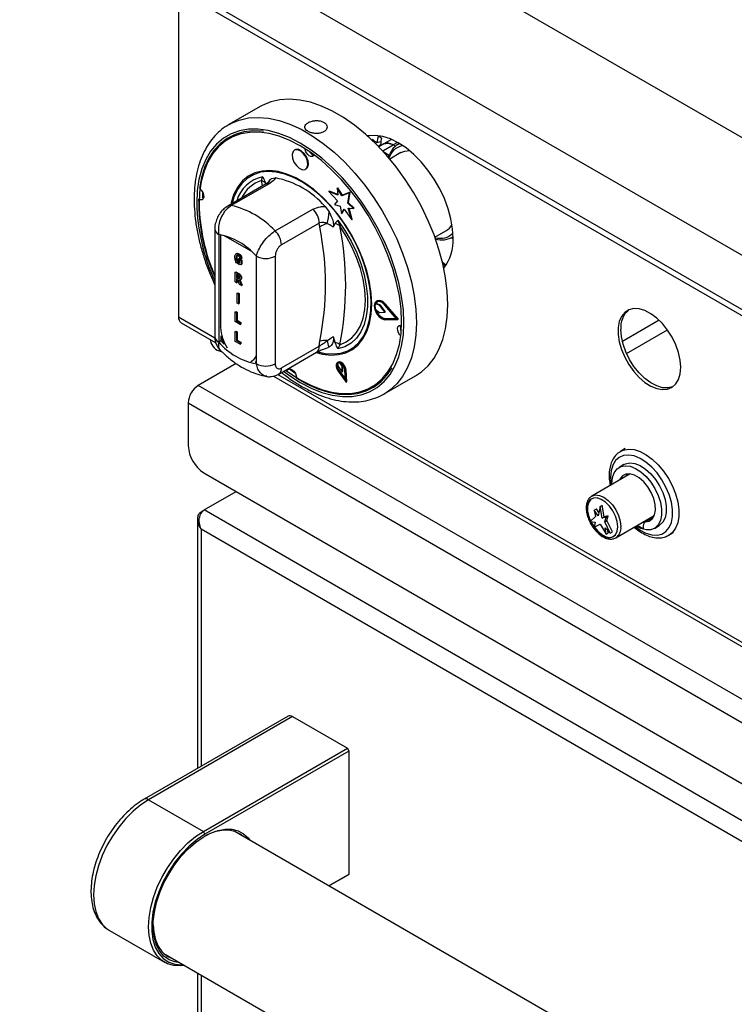
# Model space of a CAD drawing. Units: millimetres. Extents: x 5 to 415, y 5 to 292.
# Drawn here: x 299 to 315, y 212 to 234 of the extents above; entities that cross this region are included whole.
import ezdxf

# ---------------------------------------------------------------- set-up
doc = ezdxf.new("R2010")
doc.units = ezdxf.units.MM

msp = doc.modelspace()

# ---------------------------------------------------------------- linework, layer by layer
at = {"color": 7, "linetype": 'Continuous', "lineweight": 25}
for p, q in [((342.689, 215.362), (300.263, 239.855)), ((341.544, 213.378), (299.117, 237.871)), ((341.544, 212.154), (299.117, 236.646)), ((299.2, 236.463), (341.627, 211.971)), ((302.695, 234.445), (302.695, 227.092)), ((304.538, 231.83), (303.831, 231.421)), ((306.975, 231.17), (306.977, 231.145)), ((307.125, 231.04), (307.102, 231.027)), ((307.254, 231.034), (307.164, 231.013)), ((307.318, 230.985), (307.207, 230.921)), ((307.495, 231.087), (307.318, 230.985)), ((307.672, 230.995), (307.641, 230.977)), ((305.321, 230.856), (305.307, 230.848)), ((307.248, 230.965), (307.195, 230.934)), ((307.702, 230.79), (307.453, 230.646)), ((307.58, 230.934), (307.528, 230.964)), ((305.557, 230.415), (305.571, 230.423)), ((304.309, 230.283), (304.302, 230.279)), ((304.563, 230.161), (304.59, 230.248)), ((304.792, 230.205), (304.882, 230.22)), ((304.655, 230.078), (303.804, 229.587)), ((304.734, 230.09), (303.883, 229.599)), ((306.082, 229.915), (306.097, 229.923)), ((306.082, 229.915), (306.276, 229.703)), ((306.284, 229.831), (306.082, 229.915)), ((306.282, 229.845), (306.097, 229.923)), ((306.27, 229.987), (306.284, 229.995)), ((306.27, 229.987), (306.284, 229.831)), ((306.373, 229.821), (306.27, 229.987)), ((306.387, 229.83), (306.284, 229.995)), ((306.546, 229.889), (306.373, 229.821)), ((306.56, 229.897), (306.387, 229.83)), ((306.506, 229.655), (306.546, 229.889)), ((306.521, 229.663), (306.56, 229.897)), ((306.546, 229.889), (306.56, 229.897)), ((306.276, 229.703), (306.208, 229.621)), ((306.373, 229.821), (306.387, 229.83)), ((306.506, 229.655), (306.521, 229.663)), ((306.637, 229.53), (306.506, 229.655)), ((306.652, 229.538), (306.521, 229.663)), ((304.873, 229.027), (305.724, 229.518)), ((305.996, 229.577), (306.086, 229.458)), ((306.208, 229.621), (306.333, 229.587)), ((306.333, 229.587), (306.367, 229.423)), ((306.367, 229.423), (306.424, 229.519)), ((306.367, 229.423), (306.381, 229.431)), ((306.381, 229.431), (306.429, 229.512)), ((306.424, 229.519), (306.596, 229.276)), ((306.519, 229.538), (306.637, 229.53)), ((306.596, 229.276), (306.519, 229.538)), ((306.61, 229.284), (306.536, 229.537)), ((306.637, 229.53), (306.652, 229.538)), ((306.287, 229.268), (306.331, 229.14)), ((306.596, 229.276), (306.61, 229.284)), ((303.513, 229.071), (303.513, 226.648)), ((305.866, 229.206), (305.015, 228.715)), ((305.88, 229.112), (305.866, 229.206)), ((306.219, 229.193), (306.179, 229.115)), ((308.471, 228.884), (308.72, 229.028)), ((303.6, 228.948), (303.6, 226.526)), ((308.882, 228.848), (308.829, 228.869)), ((308.851, 228.881), (308.882, 228.899)), ((304.005, 228.521), (303.989, 228.512)), ((303.994, 228.423), (304.008, 228.431)), ((304.008, 228.354), (304.022, 228.362)), ((304.041, 228.506), (304.056, 228.514)), ((304.041, 228.317), (304.055, 228.325)), ((304.043, 228.399), (304.057, 228.407)), ((304.043, 228.362), (304.043, 228.399)), ((304.043, 228.399), (304.11, 228.36)), ((304.08, 228.34), (304.043, 228.362)), ((304.057, 228.407), (304.124, 228.369)), ((304.108, 228.399), (304.078, 228.411)), ((304.08, 228.313), (304.08, 228.34)), ((304.108, 228.399), (304.122, 228.407)), ((304.11, 228.36), (304.124, 228.369)), ((304.11, 228.36), (304.11, 228.274)), ((304.124, 228.369), (304.124, 228.282)), ((304.449, 226.036), (304.449, 228.458)), ((304.873, 228.458), (304.873, 226.036)), ((303.971, 228.098), (303.986, 228.107)), ((303.971, 227.878), (303.971, 228.098)), ((303.971, 228.098), (304.038, 228.06)), ((303.986, 228.107), (304.053, 228.068)), ((304.11, 228.274), (304.124, 228.282)), ((308.655, 228.281), (308.703, 228.247)), ((304.001, 227.861), (303.971, 227.878)), ((304.028, 228.028), (304.001, 228.044)), ((304.001, 228.044), (304.001, 227.99)), ((304.001, 227.99), (304.015, 227.998)), ((304.001, 227.99), (304.027, 227.975)), ((304.008, 227.949), (304.001, 227.952)), ((304.001, 227.952), (304.001, 227.861)), ((304.015, 228.036), (304.015, 227.998)), ((304.015, 227.998), (304.041, 227.983)), ((304.015, 227.943), (304.015, 227.869)), ((304.027, 227.975), (304.041, 227.983)), ((304.038, 228.06), (304.053, 228.068)), ((304.041, 227.983), (304.069, 227.968)), ((304.071, 227.82), (304.049, 227.881)), ((304.084, 227.924), (304.1, 227.933)), ((304.1, 227.962), (304.114, 227.97)), ((304.001, 227.861), (304.015, 227.869)), ((304.113, 227.796), (304.071, 227.82)), ((304.093, 227.851), (304.107, 227.859)), ((304.093, 227.851), (304.113, 227.796)), ((304.107, 227.859), (304.127, 227.804)), ((304.113, 227.796), (304.127, 227.804)), ((304.019, 227.626), (304.033, 227.634)), ((304.019, 227.405), (304.019, 227.626)), ((304.019, 227.626), (304.049, 227.609)), ((304.033, 227.634), (304.063, 227.617)), ((304.049, 227.609), (304.063, 227.617)), ((304.049, 227.609), (304.049, 227.388)), ((304.063, 227.617), (304.063, 227.396)), ((307.167, 227.455), (307.153, 227.447)), ((303.971, 227.208), (303.986, 227.216)), ((303.986, 227.216), (304.015, 227.199)), ((304.049, 227.388), (304.019, 227.405)), ((304.049, 227.388), (304.063, 227.396)), ((307.127, 227.386), (307.142, 227.394)), ((307.219, 227.353), (307.127, 227.386)), ((307.128, 227.263), (307.219, 227.192)), ((307.233, 227.362), (307.142, 227.394)), ((307.219, 227.353), (307.233, 227.362)), ((307.229, 227.346), (307.243, 227.354)), ((307.344, 227.2), (307.229, 227.346)), ((307.359, 227.209), (307.243, 227.354)), ((307.608, 227.048), (307.339, 227.36)), ((307.345, 227.371), (307.359, 227.38)), ((307.639, 227.03), (307.345, 227.371)), ((307.654, 227.038), (307.359, 227.38)), ((303.971, 226.987), (303.971, 227.208)), ((303.971, 227.208), (304.001, 227.191)), ((304.001, 227.191), (304.015, 227.199)), ((304.001, 227.191), (304.001, 227.007)), ((304.001, 227.007), (304.015, 227.016)), ((304.001, 227.007), (304.083, 226.96)), ((304.015, 227.199), (304.015, 227.016)), ((304.015, 227.016), (304.097, 226.968)), ((307.229, 227.189), (307.344, 227.2)), ((307.339, 227.047), (307.353, 227.055)), ((307.339, 227.047), (307.608, 227.048)), ((307.344, 227.2), (307.359, 227.209)), ((307.345, 227.028), (307.639, 227.03)), ((307.353, 227.055), (307.601, 227.056)), ((307.639, 227.03), (307.654, 227.038)), ((302.755, 226.959), (303.535, 226.509)), ((304.083, 226.923), (303.971, 226.987)), ((303.971, 226.763), (303.986, 226.771)), ((303.986, 226.771), (304.015, 226.754)), ((304.083, 226.96), (304.097, 226.968)), ((304.083, 226.96), (304.083, 226.923)), ((304.083, 226.923), (304.097, 226.931)), ((304.097, 226.968), (304.097, 226.931)), ((303.415, 226.578), (303.415, 226.554)), ((303.65, 226.555), (303.6, 226.526)), ((303.65, 226.663), (303.65, 226.555)), ((303.65, 226.555), (303.724, 226.48)), ((303.971, 226.542), (303.971, 226.763)), ((303.971, 226.763), (304.001, 226.745)), ((304.001, 226.745), (304.015, 226.754)), ((304.001, 226.745), (304.001, 226.562)), ((304.001, 226.562), (304.015, 226.57)), ((304.001, 226.562), (304.083, 226.515)), ((304.015, 226.754), (304.015, 226.57)), ((304.015, 226.57), (304.097, 226.523)), ((306.179, 226.648), (306.219, 226.523)), ((304.083, 226.478), (303.971, 226.542)), ((304.083, 226.515), (304.097, 226.523)), ((304.083, 226.515), (304.083, 226.478)), ((304.083, 226.478), (304.097, 226.486)), ((304.097, 226.523), (304.097, 226.486)), ((305.015, 225.943), (305.866, 226.434)), ((305.866, 226.434), (305.88, 226.545)), ((306.086, 226.412), (306.065, 226.409)), ((306.331, 226.466), (306.287, 226.37)), ((306.576, 226.338), (306.583, 226.342)), ((304.953, 225.806), (305.803, 226.297)), ((303.997, 226.043), (303.141, 225.549)), ((304.424, 226.076), (304.449, 226.099)), ((304.424, 226.076), (304.449, 226.072)), ((305.193, 225.924), (305.318, 225.836)), ((305.207, 225.914), (305.21, 225.923)), ((306.29, 226.073), (306.276, 226.065)), ((306.278, 226.042), (306.288, 225.977)), ((306.288, 225.977), (306.383, 225.853)), ((306.3, 225.877), (306.314, 225.885)), ((306.314, 225.885), (306.455, 225.693)), ((306.379, 225.985), (306.339, 226.047)), ((306.394, 225.993), (306.372, 226.027)), ((306.379, 225.985), (306.394, 225.993)), ((306.383, 225.853), (306.379, 225.985)), ((306.397, 225.861), (306.394, 225.993)), ((306.457, 225.664), (306.443, 225.89)), ((306.457, 225.883), (306.471, 225.891)), ((306.473, 225.622), (306.457, 225.883)), ((306.487, 225.63), (306.471, 225.891)), ((304.832, 225.761), (319.214, 217.458)), ((306.292, 225.868), (306.473, 225.622)), ((306.3, 225.877), (306.457, 225.664)), ((306.383, 225.853), (306.397, 225.861)), ((307.33, 225.359), (308.037, 225.767)), ((324.001, 213.507), (303.141, 225.549)), ((306.473, 225.622), (306.487, 225.63)), ((307.372, 225.384), (307.33, 225.359)), ((302.915, 225.157), (323.774, 213.115)), ((302.915, 225.157), (302.915, 224.193)), ((312.757, 224.126), (312.651, 224.065)), ((312.636, 224.055), (312.651, 224.065)), ((312.729, 223.766), (312.623, 223.705)), ((303.268, 223.581), (323.421, 211.947)), ((312.867, 223.557), (312.005, 223.06)), ((303.273, 222.745), (303.995, 223.162)), ((311.999, 223.056), (312.005, 223.06)), ((312.192, 222.827), (312.148, 222.612)), ((312.192, 222.827), (312.241, 222.855)), ((312.236, 222.561), (312.192, 222.827)), ((312.286, 222.59), (312.241, 222.855)), ((303.205, 222.705), (303.273, 222.745)), ((345.562, 198.332), (303.273, 222.745)), ((312.086, 222.602), (311.966, 222.484)), ((312.057, 222.741), (312.107, 222.77)), ((312.057, 222.741), (312.086, 222.602)), ((312.148, 222.612), (312.057, 222.741)), ((312.163, 222.689), (312.107, 222.77)), ((312.236, 222.561), (312.286, 222.59)), ((312.326, 222.586), (312.236, 222.561)), ((312.376, 222.614), (312.286, 222.59)), ((312.298, 222.48), (312.326, 222.586)), ((312.326, 222.586), (312.376, 222.614)), ((312.347, 222.508), (312.376, 222.614)), ((312.548, 222.12), (313.409, 222.618)), ((313.354, 222.559), (313.213, 222.478)), ((313.354, 222.559), (313.378, 222.561)), ((303.12, 222.54), (303.12, 216.925)), ((311.966, 222.484), (312.079, 222.471)), ((312.079, 222.471), (312.057, 222.357)), ((312.057, 222.357), (312.192, 222.427)), ((312.192, 222.427), (312.326, 222.202)), ((312.298, 222.48), (312.347, 222.508)), ((312.418, 222.223), (312.298, 222.48)), ((312.305, 222.34), (312.418, 222.223)), ((312.326, 222.202), (312.305, 222.34)), ((312.468, 222.251), (312.347, 222.508)), ((313.031, 222.399), (313.161, 222.325)), ((313.173, 222.481), (313.191, 222.47)), ((313.337, 222.555), (313.196, 222.473)), ((313.415, 222.332), (313.521, 222.393)), ((345.221, 198.056), (303.205, 222.311)), ((312.326, 222.202), (312.376, 222.231)), ((312.376, 222.231), (312.369, 222.274)), ((312.418, 222.223), (312.468, 222.251)), ((313.741, 222.177), (313.847, 222.238)), ((305.162, 218.104), (301.919, 216.231)), ((305.262, 218.094), (302.019, 216.221)), ((305.262, 218.094), (306.5, 217.38)), ((303.256, 215.507), (306.5, 217.38)), ((306.535, 217.318), (303.291, 215.446)), ((306.5, 217.38), (306.535, 217.318)), ((306.535, 217.318), (306.535, 214.542)), ((302.019, 216.221), (303.256, 215.507)), ((303.291, 215.446), (303.256, 215.507)), ((339.032, 195.258), (303.95, 215.511)), ((306.081, 214.28), (306.535, 214.542)), ((306.5, 214.522), (306.081, 214.28)), ((306.535, 214.542), (306.5, 214.522)), ((301.135, 213.282), (301.144, 213.277)), ((301.144, 213.277), (302.381, 212.563)), ((302.363, 212.761), (337.52, 192.465)), ((303.12, 212.324), (303.12, 190.573))]:
    msp.add_line(p, q, dxfattribs=at)
at = {"color": 8, "linetype": 'Continuous', "lineweight": 25}
for p, q in [((307.627, 231.021), (307.528, 230.964)), ((307.294, 230.829), (307.528, 230.964)), ((307.307, 230.815), (307.444, 230.735)), ((304.588, 230.04), (304.563, 230.161)), ((303.643, 228.942), (303.643, 226.855)), ((304.332, 228.572), (303.718, 228.927)), ((302.695, 227.092), (303.515, 226.619)), ((313.52, 227.017), (312.693, 226.54)), ((312.787, 226.268), (313.709, 226.8)), ((304.935, 225.799), (319.214, 217.556)), ((303.205, 222.311), (303.205, 216.974)), ((303.205, 212.275), (303.205, 190.98))]:
    msp.add_line(p, q, dxfattribs=at)
at = {"color": 7, "linetype": 'Continuous', "lineweight": 25, "flags": 128}
for points in [[(308.037, 225.767), (308.165, 225.853), (308.319, 225.993), (308.451, 226.162), (308.562, 226.358), (308.649, 226.58), (308.712, 226.824), (308.75, 227.088), (308.762, 227.37), (308.75, 227.666), (308.712, 227.974), (308.649, 228.291), (308.562, 228.613), (308.451, 228.936), (308.319, 229.258), (308.165, 229.576), (307.993, 229.885), (307.802, 230.184), (307.597, 230.468), (307.377, 230.735), (307.147, 230.982), (306.908, 231.207), (306.662, 231.407), (306.413, 231.58), (306.162, 231.725), (305.913, 231.84), (305.667, 231.923), (305.428, 231.975), (305.198, 231.993), (304.978, 231.98), (304.773, 231.933), (304.582, 231.854), (304.538, 231.83)], [(305.107, 225.895), (305.201, 225.827), (305.439, 225.675), (305.677, 225.552), (305.913, 225.459), (306.144, 225.397), (306.366, 225.367), (306.579, 225.37), (306.779, 225.404), (306.965, 225.471), (307.134, 225.568), (307.284, 225.696), (307.414, 225.852), (307.522, 226.035), (307.608, 226.243), (307.67, 226.473), (307.707, 226.724), (307.719, 226.992), (307.707, 227.275), (307.67, 227.568), (307.608, 227.87), (307.522, 228.177), (307.414, 228.485), (307.284, 228.791), (307.134, 229.092), (306.965, 229.385), (306.779, 229.665), (306.579, 229.931), (306.366, 230.179), (306.144, 230.406), (305.913, 230.611), (305.677, 230.79), (305.439, 230.942), (305.201, 231.065), (304.965, 231.158), (304.734, 231.22), (304.511, 231.25), (304.299, 231.247), (304.099, 231.213), (303.913, 231.146), (303.744, 231.049), (303.594, 230.921), (303.464, 230.765), (303.356, 230.582), (303.27, 230.374), (303.208, 230.144), (303.171, 229.893), (303.159, 229.625)], [(304.61, 231.267), (304.591, 231.27), (304.371, 231.279), (304.163, 231.255), (303.969, 231.198), (303.792, 231.11), (303.633, 230.99), (303.494, 230.84), (303.377, 230.662), (303.283, 230.458), (303.213, 230.23), (303.168, 229.981)], [(308.883, 228.868), (308.87, 229.078), (308.832, 229.299), (308.771, 229.526), (308.686, 229.754), (308.58, 229.978), (308.455, 230.194), (308.314, 230.398), (308.159, 230.585), (307.994, 230.752), (307.821, 230.895), (307.645, 231.011), (307.469, 231.098), (307.297, 231.154), (307.131, 231.179), (306.976, 231.17), (306.954, 231.166)], [(305.608, 230.512), (305.6, 230.596), (305.567, 230.685), (305.514, 230.766), (305.447, 230.826), (305.379, 230.857), (305.318, 230.854), (305.275, 230.816), (305.256, 230.751), (305.263, 230.668), (305.296, 230.579), (305.35, 230.498), (305.416, 230.437), (305.485, 230.406), (305.546, 230.41), (305.589, 230.447), (305.608, 230.512)], [(305.622, 230.52), (305.615, 230.604), (305.581, 230.693), (305.528, 230.774), (305.461, 230.834), (305.393, 230.865), (305.332, 230.862), (305.321, 230.856)], [(305.746, 230.74), (305.74, 230.727), (305.714, 230.705), (305.678, 230.703), (305.637, 230.721), (305.597, 230.758), (305.565, 230.806), (305.545, 230.86), (305.541, 230.88)], [(307.267, 230.955), (307.265, 230.956), (307.248, 230.965)], [(307.702, 230.79), (307.793, 230.826), (307.895, 230.838)], [(305.794, 226.292), (305.936, 226.255), (306.124, 226.232), (306.301, 226.243), (306.464, 226.285), (306.612, 226.36), (306.74, 226.465), (306.849, 226.6), (306.935, 226.761), (306.997, 226.947), (307.035, 227.154), (307.048, 227.38), (307.035, 227.62), (306.997, 227.871), (306.935, 228.129), (306.849, 228.39), (306.74, 228.649), (306.612, 228.903), (306.464, 229.148), (306.301, 229.379), (306.124, 229.594), (305.936, 229.788), (305.74, 229.959), (305.54, 230.104), (305.338, 230.221), (305.138, 230.307), (304.942, 230.362), (304.754, 230.385), (304.577, 230.375), (304.414, 230.332), (304.266, 230.257), (304.138, 230.152), (304.029, 230.017), (303.943, 229.856), (303.881, 229.67), (303.87, 229.625)], [(307.031, 227.238), (307.036, 227.465), (307.016, 227.707), (306.971, 227.957), (306.902, 228.214), (306.81, 228.472), (306.696, 228.727), (306.563, 228.976), (306.412, 229.214), (306.246, 229.439), (306.068, 229.645), (305.879, 229.83), (305.684, 229.992), (305.485, 230.127), (305.285, 230.233), (305.088, 230.309), (304.897, 230.354), (304.714, 230.366), (304.543, 230.347), (304.386, 230.294), (304.245, 230.211), (304.124, 230.098), (304.023, 229.957), (303.945, 229.789), (303.901, 229.643)], [(305.571, 230.423), (305.603, 230.455), (305.622, 230.52)], [(303.186, 229.967), (303.208, 229.944), (303.24, 229.896), (303.26, 229.842), (303.265, 229.792), (303.253, 229.753), (303.227, 229.731), (303.191, 229.729), (303.168, 229.737)], [(303.239, 229.899), (303.232, 229.79), (303.231, 229.774)], [(303.259, 229.765), (303.255, 229.765), (303.231, 229.774)], [(306.287, 229.268), (306.443, 229.039), (306.582, 228.797), (306.701, 228.547), (306.799, 228.293), (306.874, 228.039), (306.925, 227.79), (306.951, 227.55), (306.951, 227.322), (306.925, 227.111), (306.874, 226.921), (306.799, 226.754), (306.701, 226.613), (306.582, 226.501), (306.443, 226.419), (306.287, 226.37)], [(306.331, 226.466), (306.475, 226.528), (306.601, 226.621), (306.708, 226.743), (306.792, 226.891), (306.854, 227.065), (306.891, 227.259), (306.904, 227.472), (306.891, 227.7), (306.854, 227.938), (306.792, 228.182), (306.708, 228.429), (306.601, 228.673), (306.475, 228.912), (306.331, 229.14)], [(308.711, 228.24), (308.651, 228.286), (308.65, 228.288)], [(307.345, 227.371), (307.28, 227.429), (307.214, 227.457), (307.156, 227.449), (307.118, 227.408), (307.104, 227.339), (307.118, 227.255), (307.156, 227.169), (307.214, 227.095), (307.28, 227.046), (307.345, 227.028)], [(307.339, 227.36), (307.279, 227.413), (307.218, 227.438), (307.166, 227.431), (307.131, 227.394), (307.118, 227.331), (307.131, 227.254), (307.166, 227.175), (307.218, 227.108), (307.279, 227.062), (307.339, 227.047)], [(307.17, 227.433), (307.145, 227.402), (307.142, 227.394)], [(307.359, 227.38), (307.294, 227.437), (307.228, 227.465), (307.17, 227.457), (307.167, 227.455)], [(305.843, 226.304), (305.995, 226.271), (306.178, 226.259), (306.349, 226.279), (306.506, 226.331), (306.647, 226.414), (306.768, 226.527), (306.869, 226.669), (306.947, 226.836), (307.001, 227.027), (307.031, 227.238)], [(314.009, 225.958), (313.996, 226.12), (313.958, 226.291), (313.897, 226.465), (313.814, 226.635), (313.712, 226.795), (313.596, 226.94), (313.469, 227.064), (313.335, 227.163), (313.201, 227.233), (313.071, 227.272), (312.948, 227.278), (312.839, 227.251), (312.746, 227.192), (312.673, 227.103), (312.623, 226.988), (312.598, 226.85), (312.598, 226.695), (312.623, 226.528), (312.673, 226.355), (312.746, 226.183), (312.839, 226.017), (312.948, 225.863), (313.071, 225.728), (313.201, 225.616), (313.335, 225.531), (313.469, 225.477), (313.596, 225.454), (313.712, 225.465), (313.814, 225.508), (313.897, 225.582), (313.958, 225.684), (313.996, 225.811), (314.009, 225.958)], [(307.7, 226.664), (307.684, 226.681), (307.652, 226.73), (307.632, 226.783), (307.627, 226.833), (307.639, 226.872), (307.665, 226.895), (307.701, 226.897), (307.718, 226.891)], [(313.833, 225.521), (313.829, 225.519), (313.719, 225.492), (313.597, 225.498), (313.466, 225.537), (313.332, 225.607), (313.199, 225.706), (313.072, 225.83), (312.955, 225.975), (312.854, 226.135), (312.771, 226.305), (312.709, 226.479), (312.671, 226.65), (312.658, 226.811)], [(303.65, 226.663), (303.667, 226.611), (303.724, 226.48)], [(305.143, 225.877), (305.152, 225.898), (305.178, 225.921), (305.214, 225.923), (305.255, 225.904), (305.295, 225.868), (305.327, 225.819), (305.347, 225.766), (305.352, 225.736)], [(305.352, 225.716), (305.594, 225.579), (305.835, 225.473), (306.072, 225.398), (306.301, 225.356), (306.521, 225.347), (306.729, 225.37), (306.923, 225.427), (307.101, 225.516), (307.259, 225.636), (307.398, 225.785), (307.506, 225.948)], [(306.457, 225.883), (306.445, 225.937), (306.419, 225.991), (306.381, 226.036), (306.339, 226.064), (306.298, 226.072), (306.266, 226.058), (306.248, 226.024), (306.247, 225.975), (306.262, 225.921), (306.292, 225.868)], [(306.443, 225.89), (306.433, 225.937), (306.41, 225.983), (306.377, 226.022), (306.34, 226.047), (306.305, 226.054), (306.278, 226.041), (306.262, 226.012), (306.26, 225.97), (306.274, 225.923), (306.3, 225.877)], [(306.471, 225.891), (306.459, 225.945), (306.433, 225.999), (306.395, 226.044), (306.353, 226.072), (306.312, 226.08), (306.29, 226.073)], [(312.459, 223.322), (312.459, 223.342), (312.472, 223.474), (312.511, 223.584), (312.573, 223.668), (312.656, 223.721), (312.757, 223.742), (312.869, 223.729), (312.989, 223.682), (313.11, 223.605), (313.227, 223.5), (313.334, 223.373), (313.426, 223.229), (313.499, 223.075), (313.55, 222.919), (313.576, 222.767), (313.576, 222.627), (313.55, 222.505), (313.499, 222.408), (313.426, 222.339), (313.334, 222.301), (313.227, 222.298), (313.11, 222.328), (313.001, 222.382)], [(312.729, 223.766), (312.762, 223.782), (312.863, 223.803), (312.975, 223.79), (313.095, 223.743), (313.216, 223.666), (313.333, 223.561), (313.44, 223.434), (313.532, 223.29), (313.605, 223.136), (313.656, 222.98), (313.682, 222.828), (313.682, 222.688), (313.656, 222.567), (313.605, 222.469), (313.532, 222.4), (313.521, 222.393)], [(313.213, 222.478), (313.3, 222.497), (313.369, 222.55), (313.416, 222.633), (313.437, 222.741), (313.432, 222.866), (313.4, 223.001), (313.344, 223.137), (313.267, 223.265), (313.175, 223.378), (313.072, 223.468), (312.966, 223.529), (312.864, 223.558), (312.771, 223.552), (312.694, 223.512), (312.638, 223.44), (312.629, 223.42)], [(312.802, 223.558), (312.78, 223.522), (312.77, 223.501)], [(312.59, 222.369), (312.577, 222.484), (312.539, 222.607), (312.479, 222.726), (312.402, 222.834), (312.312, 222.922), (312.218, 222.984), (312.125, 223.016), (312.04, 223.014), (311.971, 222.979), (311.922, 222.914), (311.896, 222.823), (311.896, 222.714), (311.922, 222.594), (311.971, 222.472), (312.04, 222.357), (312.125, 222.258), (312.218, 222.182), (312.312, 222.135), (312.402, 222.12), (312.479, 222.138), (312.539, 222.189), (312.577, 222.267), (312.59, 222.369)], [(312.589, 222.369), (312.576, 222.485), (312.538, 222.607), (312.479, 222.726), (312.401, 222.834), (312.312, 222.922), (312.218, 222.984), (312.125, 223.015), (312.041, 223.013), (311.972, 222.979), (311.923, 222.914), (311.897, 222.823), (311.897, 222.714), (311.923, 222.594), (311.972, 222.472), (312.041, 222.357), (312.125, 222.259), (312.218, 222.183), (312.312, 222.136), (312.401, 222.121), (312.479, 222.139), (312.538, 222.19), (312.576, 222.268), (312.589, 222.369)], [(312.003, 222.999), (311.986, 222.987), (311.937, 222.922), (311.911, 222.831), (311.911, 222.722), (311.937, 222.602), (311.978, 222.496)], [(311.985, 222.482), (311.986, 222.48), (312.055, 222.366), (312.139, 222.267), (312.232, 222.191), (312.326, 222.144), (312.415, 222.129), (312.493, 222.147), (312.494, 222.148)], [(302.831, 212.491), (302.742, 212.482), (302.587, 212.49), (302.446, 212.53), (302.321, 212.602), (302.215, 212.705), (302.131, 212.835), (302.069, 212.99), (302.031, 213.168), (302.019, 213.364), (302.031, 213.574), (302.069, 213.795), (302.131, 214.022), (302.215, 214.25), (302.321, 214.474), (302.446, 214.69), (302.587, 214.894), (302.742, 215.081), (302.907, 215.248), (303.08, 215.391), (303.256, 215.507)], [(302.723, 212.553), (302.613, 212.57), (302.482, 212.62), (302.368, 212.701), (302.274, 212.811), (302.202, 212.947), (302.153, 213.107), (302.128, 213.288), (302.128, 213.484), (302.153, 213.693), (302.202, 213.91), (302.274, 214.13), (302.368, 214.348), (302.482, 214.56), (302.613, 214.762), (302.758, 214.948), (302.915, 215.115), (303.08, 215.26), (303.249, 215.38), (303.419, 215.471), (303.587, 215.532), (303.748, 215.561), (303.899, 215.559), (304.038, 215.524), (304.16, 215.458), (304.265, 215.363), (304.31, 215.303)], [(304.15, 215.395), (304.085, 215.446), (303.962, 215.507), (303.822, 215.536), (303.669, 215.533), (303.508, 215.497), (303.341, 215.43), (303.273, 215.394)], [(303.291, 215.446), (303.112, 215.327), (302.937, 215.18), (302.77, 215.007), (302.614, 214.814), (302.474, 214.603), (302.352, 214.381), (302.25, 214.151), (302.172, 213.919), (302.12, 213.69), (302.093, 213.469), (302.093, 213.262), (302.12, 213.072), (302.172, 212.905), (302.25, 212.763), (302.352, 212.65), (302.474, 212.568), (302.614, 212.52), (302.77, 212.506), (302.802, 212.507)], [(302.125, 213.405), (302.137, 213.238), (302.175, 213.069), (302.237, 212.923), (302.321, 212.803), (302.427, 212.711), (302.551, 212.649), (302.562, 212.646)]]:
    msp.add_lwpolyline(points, dxfattribs=at)
at = {"color": 8, "linetype": 'Continuous', "lineweight": 25, "flags": 128}
for points in [[(303.836, 231.425), (303.875, 231.446), (304.065, 231.525), (304.271, 231.571), (304.49, 231.585), (304.721, 231.566), (304.96, 231.515), (305.206, 231.432), (305.455, 231.317), (305.706, 231.172), (305.955, 230.999), (306.201, 230.799), (306.44, 230.574), (306.67, 230.327), (306.89, 230.06), (307.095, 229.776), (307.285, 229.477), (307.458, 229.168), (307.612, 228.85), (307.744, 228.528), (307.855, 228.204), (307.942, 227.883), (308.005, 227.566), (308.043, 227.258), (308.055, 226.962), (308.043, 226.68), (308.005, 226.415), (307.942, 226.172), (307.855, 225.95), (307.744, 225.754), (307.612, 225.585), (307.458, 225.445), (307.372, 225.384)], [(305.061, 225.868), (305.195, 225.77), (305.439, 225.614), (305.683, 225.488), (305.924, 225.393), (306.16, 225.33), (306.388, 225.299), (306.606, 225.301), (306.811, 225.337), (307, 225.405), (307.173, 225.505), (307.327, 225.635), (307.46, 225.795), (307.571, 225.982), (307.658, 226.195), (307.721, 226.431), (307.76, 226.687), (307.772, 226.962), (307.76, 227.251), (307.721, 227.551), (307.658, 227.86), (307.571, 228.174), (307.46, 228.489), (307.327, 228.803), (307.173, 229.111), (307, 229.41), (306.811, 229.697), (306.606, 229.969), (306.388, 230.222), (306.16, 230.455), (305.924, 230.664), (305.683, 230.848), (305.439, 231.003), (305.195, 231.129), (304.954, 231.224), (304.718, 231.288), (304.49, 231.318), (304.272, 231.316), (304.067, 231.28), (303.878, 231.212), (303.705, 231.113), (303.551, 230.982), (303.418, 230.822), (303.307, 230.635), (303.22, 230.422), (303.156, 230.186), (303.118, 229.93), (303.106, 229.656)], [(308.726, 228.262), (308.675, 228.295), (308.642, 228.32)], [(303.636, 226.86), (303.637, 226.859), (303.643, 226.855)], [(312.651, 224.065), (312.715, 224.094), (312.831, 224.115), (312.958, 224.105), (313.092, 224.062), (313.231, 223.99), (313.367, 223.889), (313.499, 223.764), (313.621, 223.618), (313.729, 223.456), (313.819, 223.284), (313.89, 223.106), (313.939, 222.929), (313.964, 222.757), (313.964, 222.598), (313.939, 222.455), (313.89, 222.334), (313.819, 222.238), (313.737, 222.174)], [(312.982, 222.371), (313.092, 222.292), (313.225, 222.222), (313.354, 222.184), (313.475, 222.178), (313.584, 222.204), (313.675, 222.262), (313.747, 222.35), (313.797, 222.464), (313.822, 222.601), (313.822, 222.754), (313.797, 222.92), (313.747, 223.091), (313.675, 223.262), (313.584, 223.426), (313.475, 223.578), (313.354, 223.712), (313.225, 223.822), (313.092, 223.907), (312.96, 223.961), (312.834, 223.983), (312.719, 223.973), (312.619, 223.93), (312.536, 223.857), (312.475, 223.755), (312.438, 223.63), (312.425, 223.484), (312.425, 223.484)], [(312.425, 223.484), (312.438, 223.324), (312.44, 223.311)], [(312.005, 223.06), (312.005, 223.06), (312.085, 223.084), (312.177, 223.075), (312.277, 223.033), (312.376, 222.961), (312.468, 222.863), (312.548, 222.747), (312.609, 222.62), (312.647, 222.491), (312.66, 222.369)], [(302.019, 216.221), (301.843, 216.105), (301.67, 215.962), (301.505, 215.796), (301.35, 215.608), (301.208, 215.405), (301.083, 215.188), (300.978, 214.964), (300.893, 214.736), (300.831, 214.51), (300.794, 214.289), (300.781, 214.078), (300.794, 213.882), (300.831, 213.704), (300.893, 213.549), (300.978, 213.419), (301.083, 213.317), (301.135, 213.282)]]:
    msp.add_lwpolyline(points, dxfattribs=at)
at = {"color": 7, "linetype": 'Continuous', "lineweight": 25}
for centre, radius, start, end in [((307.743, 231.048), 0.682, 176.2845, 178.4971), ((307.512, 231.561), 0.649, 226.1801, 237.5669), ((307.962, 230.953), 0.8, 164.5389, 175.6903), ((307.691, 231.952), 0.932, 237.5534, 242.9545), ((308.465, 230.901), 1.218, 169.5209, 176.9955), ((307.406, 230.801), 0.204, 53.1998, 115.4885), ((307.874, 230.585), 0.455, 116.0067, 160.6818), ((305.785, 230.894), 0.161, 211.8966, 255.8059), ((304.492, 229.957), 0.216, 39.4307, 70.7231), ((304.521, 228.309), 1.945, 40.6918, 79.3136), ((307.385, 229.71), 4.236, 179.4925, 203.8905), ((307.473, 229.726), 4.315, 181.3391, 203.4115), ((303.445, 227.697), 1.952, 42.9777, 77.0277), ((305.397, 229.182), 0.469, 2.9009, 45.7838), ((305.183, 229.464), 0.903, 342.3819, 359.5708), ((304.546, 228.691), 0.469, 2.9009, 45.7838), ((306.128, 228.806), 0.394, 102.3297, 129.126), ((299.352, 227.828), 6.653, 348.8759, 11.1241), ((306.168, 228.94), 0.258, 50.7456, 78.5332), ((299.531, 227.803), 6.93, 348.8759, 11.1241), ((308.525, 229.352), 0.378, 300.9075, 331.3161), ((303.326, 227.492), 1.482, 40.6944, 79.311), ((308.619, 229.311), 0.487, 254.1263, 302.7378), ((307.886, 228.808), 0.999, 321.8659, 3.4407), ((304.661, 228.868), 0.461, 242.6095, 297.3903), ((308.823, 228.132), 0.166, 136.0603, 156.7122), ((307.32, 227.326), 0.202, 162.4682, 198.116), ((307.41, 227.318), 0.27, 195.6864, 257.8167), ((307.21, 227.332), 0.0234, 36.7089, 67.4908), ((307.224, 227.34), 0.0234, 36.7089, 67.4908), ((313.177, 226.857), 0.521, 131.1256, 184.9895), ((302.843, 227.079), 0.148, 174.8881, 233.7988), ((307.228, 227.203), 0.014, 228.5257, 271.1766), ((307.855, 226.854), 0.164, 164.5429, 208.837), ((303.708, 226.609), 0.298, 190.671, 259.3776), ((306.002, 226.104), 0.458, 84.7439, 105.5235), ((303.619, 225.782), 2.547, 14.3297, 17.7752), ((304.724, 227.492), 1.482, 220.6944, 259.311), ((306.084, 226.122), 0.423, 54.3347, 71.4208), ((304.661, 226.446), 0.461, 242.6095, 297.3903), ((306.431, 225.99), 0.157, 164.6589, 221.6004), ((306.313, 225.999), 0.0551, 61.2156, 129.0069), ((303.406, 225.134), 0.492, 122.6048, 177.3951), ((303.682, 224.228), 0.768, 182.6055, 237.3947), ((313.355, 222.524), 0.0355, 90.5007, 119.7499), ((313.569, 222.331), 0.408, 163.1168, 180.9232), ((313.214, 222.441), 0.0369, 91.6309, 166.0744), ((305.204, 218.012), 0.101, 54.3817, 114.3085)]:
    msp.add_arc(centre, radius, start, end, dxfattribs=at)
at = {"color": 8, "linetype": 'Continuous', "lineweight": 25}
for centre, radius, start, end in [((304.763, 229.476), 0.791, 102.6241, 163.3044), ((304.788, 229.456), 0.74, 107.7101, 155.0743), ((304.941, 229.999), 0.255, 126.0024, 152.7339), ((304.711, 229.975), 0.117, 78.5164, 118.6437), ((307.562, 229.764), 4.458, 181.3928, 204.7168), ((303.86, 229.484), 0.117, 78.5187, 118.6342), ((303.66, 229.084), 0.148, 184.8705, 246.2936), ((304.531, 226.894), 0.889, 182.4945, 214.0972), ((303.663, 226.663), 0.151, 185.6947, 245.6255), ((305.719, 226.418), 0.148, 304.9844, 6.3279), ((304.245, 226.292), 0.217, 291.5837, 339.5323), ((304.868, 225.927), 0.148, 305.1977, 6.3138), ((312.404, 222.335), 0.259, 303.7289, 7.4075), ((301.96, 216.14), 0.101, 54.3831, 114.2926)]:
    msp.add_arc(centre, radius, start, end, dxfattribs=at)
at = {"color": 7, "linetype": 'Continuous', "lineweight": 25}
for points, knots in [([(305.616, 231.269), (305.638, 231.258), (305.681, 231.237), (305.764, 231.222), (305.849, 231.222), (305.928, 231.239), (305.992, 231.272), (306.033, 231.316), (306.047, 231.367), (306.033, 231.418), (305.991, 231.463), (305.927, 231.495), (305.848, 231.512), (305.763, 231.512), (305.681, 231.496), (305.611, 231.466), (305.562, 231.427), (305.539, 231.382), (305.545, 231.335), (305.573, 231.296), (305.604, 231.276), (305.616, 231.269)], [0, 0, 0, 0, 0.053596, 0.107188, 0.160865, 0.214601, 0.268241, 0.321786, 0.375379, 0.429093, 0.482809, 0.536406, 0.58995, 0.643586, 0.697319, 0.751002, 0.804565, 0.858126, 0.911806, 0.96554, 1, 1, 1, 1]), ([(303.838, 231.422), (303.822, 231.414), (303.744, 231.375), (303.623, 231.278), (303.477, 231.133), (303.351, 230.961), (303.246, 230.767), (303.162, 230.552), (303.099, 230.316), (303.06, 230.067), (303.048, 229.87), (303.046, 229.711), (303.05, 229.545), (303.07, 229.301), (303.117, 229.004), (303.186, 228.701), (303.277, 228.396), (303.384, 228.098), (303.471, 227.904), (303.513, 227.81)], [0, 0, 0, 0, 0.017954, 0.08246, 0.146968, 0.21188, 0.277499, 0.343933, 0.411098, 0.4788, 0.543551, 0.560192, 0.596308, 0.664495, 0.732627, 0.800685, 0.868666, 0.93658, 1, 1, 1, 1]), ([(307.318, 230.985), (307.349, 230.996), (307.41, 231.018), (307.489, 230.982), (307.528, 230.964)], [0, 0, 0, 0, 0.499945, 1, 1, 1, 1]), ([(307.433, 230.66), (307.431, 230.666), (307.426, 230.68), (307.425, 230.699), (307.427, 230.713), (307.431, 230.723), (307.437, 230.73), (307.441, 230.734), (307.444, 230.735)], [0, 0, 0, 0, 0.246047, 0.495723, 0.634269, 0.763325, 0.884559, 1, 1, 1, 1]), ([(304.59, 230.248), (304.591, 230.247), (304.597, 230.234), (304.62, 230.183), (304.642, 230.132), (304.659, 230.094)], [0, 0, 0, 0, 0.008904, 0.249412, 1, 1, 1, 1]), ([(304.719, 230.123), (304.72, 230.124), (304.721, 230.126), (304.704, 230.109), (304.676, 230.09), (304.656, 230.079), (304.655, 230.078)], [0, 0, 0, 0, 0.217712, 0.590015, 0.970501, 1, 1, 1, 1]), ([(304.718, 230.123), (304.73, 230.145), (304.748, 230.181), (304.779, 230.198), (304.792, 230.205)], [0, 0, 0, 0, 0.610604, 1, 1, 1, 1]), ([(304.882, 230.22), (304.872, 230.205), (304.844, 230.164), (304.778, 230.119), (304.734, 230.09)], [0, 0, 0, 0, 0.351666, 1, 1, 1, 1]), ([(303.804, 229.587), (303.775, 229.567), (303.714, 229.527), (303.637, 229.44), (303.572, 229.335), (303.529, 229.215), (303.509, 229.125), (303.514, 229.077), (303.514, 229.071)], [0, 0, 0, 0, 0.173393, 0.360435, 0.555073, 0.756605, 0.971694, 1, 1, 1, 1]), ([(303.883, 229.599), (303.846, 229.572), (303.772, 229.52), (303.68, 229.392), (303.616, 229.243), (303.586, 229.087), (303.596, 228.992), (303.6, 228.948)], [0, 0, 0, 0, 0.203677, 0.405278, 0.608151, 0.818267, 1, 1, 1, 1]), ([(305.724, 229.518), (305.778, 229.541), (305.861, 229.577), (305.961, 229.577), (305.996, 229.577)], [0, 0, 0, 0, 0.648334, 1, 1, 1, 1]), ([(306.086, 229.458), (306.11, 229.413), (306.154, 229.33), (306.183, 229.221), (306.188, 229.151), (306.181, 229.124), (306.179, 229.115)], [0, 0, 0, 0, 0.385329, 0.704523, 0.899967, 1, 1, 1, 1]), ([(306.044, 229.191), (306.038, 229.194), (306.008, 229.209), (305.952, 229.225), (305.896, 229.219), (305.871, 229.208), (305.866, 229.206)], [0, 0, 0, 0, 0.10212, 0.529494, 0.901155, 1, 1, 1, 1]), ([(306.219, 229.193), (306.236, 229.212), (306.258, 229.238), (306.281, 229.262), (306.287, 229.268), (306.287, 229.268)], [0, 0, 0, 0, 0.750583, 0.991096, 1, 1, 1, 1]), ([(304.449, 228.458), (304.463, 228.504), (304.49, 228.595), (304.58, 228.749), (304.693, 228.888), (304.796, 228.979), (304.855, 229.016), (304.873, 229.027)], [0, 0, 0, 0, 0.228045, 0.460521, 0.686721, 0.901305, 1, 1, 1, 1]), ([(306.179, 229.115), (306.174, 229.119), (306.132, 229.151), (306.086, 229.172), (306.044, 229.191)], [0, 0, 0, 0, 0.111068, 1, 1, 1, 1]), ([(305.015, 228.715), (305.007, 228.71), (304.984, 228.695), (304.945, 228.656), (304.906, 228.594), (304.878, 228.524), (304.875, 228.48), (304.873, 228.458)], [0, 0, 0, 0, 0.095972, 0.305634, 0.529936, 0.765154, 1, 1, 1, 1]), ([(303.964, 228.438), (303.965, 228.453), (303.966, 228.482), (303.983, 228.511), (304.01, 228.521), (304.031, 228.511), (304.041, 228.506)], [0, 0, 0, 0, 0.280907, 0.560777, 0.780096, 1, 1, 1, 1]), ([(304.043, 228.279), (304.03, 228.289), (304.003, 228.308), (303.969, 228.371), (303.966, 228.413), (303.964, 228.438)], [0, 0, 0, 0, 0.279987, 0.55977, 1, 1, 1, 1]), ([(304.041, 228.469), (304.035, 228.472), (304.024, 228.477), (304.01, 228.475), (303.995, 228.46), (303.994, 228.438), (303.994, 228.423)], [0, 0, 0, 0, 0.186954, 0.373646, 0.560564, 1, 1, 1, 1]), ([(303.994, 228.423), (303.994, 228.411), (303.995, 228.389), (304.004, 228.365), (304.008, 228.354)], [0, 0, 0, 0, 0.560906, 1, 1, 1, 1]), ([(304.006, 228.519), (304.012, 228.522), (304.026, 228.529), (304.045, 228.52), (304.056, 228.514)], [0, 0, 0, 0, 0.443412, 1, 1, 1, 1]), ([(304.024, 228.481), (304.021, 228.478), (304.009, 228.468), (304.008, 228.447), (304.008, 228.431)], [0, 0, 0, 0, 0.281816, 1, 1, 1, 1]), ([(304.008, 228.431), (304.008, 228.419), (304.009, 228.397), (304.018, 228.373), (304.022, 228.362)], [0, 0, 0, 0, 0.560906, 1, 1, 1, 1]), ([(304.008, 228.354), (304.013, 228.345), (304.023, 228.33), (304.036, 228.321), (304.041, 228.317)], [0, 0, 0, 0, 0.558466, 1, 1, 1, 1]), ([(304.022, 228.362), (304.027, 228.354), (304.037, 228.338), (304.05, 228.329), (304.055, 228.325)], [0, 0, 0, 0, 0.558466, 1, 1, 1, 1]), ([(304.041, 228.506), (304.051, 228.5), (304.069, 228.488), (304.091, 228.457), (304.103, 228.426), (304.106, 228.408), (304.108, 228.399)], [0, 0, 0, 0, 0.280111, 0.55893, 0.779191, 1, 1, 1, 1]), ([(304.078, 228.411), (304.077, 228.417), (304.074, 228.43), (304.064, 228.447), (304.053, 228.461), (304.045, 228.466), (304.041, 228.469)], [0, 0, 0, 0, 0.2803998, 0.5598044, 0.7797843, 1, 1, 1, 1]), ([(304.055, 228.325), (304.064, 228.321), (304.073, 228.317), (304.08, 228.319), (304.08, 228.319)], [0, 0, 0, 0, 0.92221, 1, 1, 1, 1]), ([(304.056, 228.514), (304.065, 228.508), (304.083, 228.496), (304.105, 228.465), (304.117, 228.434), (304.12, 228.416), (304.122, 228.407)], [0, 0, 0, 0, 0.280111, 0.55893, 0.779191, 1, 1, 1, 1]), ([(304.041, 228.317), (304.049, 228.314), (304.064, 228.308), (304.075, 228.311), (304.08, 228.313)], [0, 0, 0, 0, 0.558981, 1, 1, 1, 1]), ([(304.11, 228.274), (304.099, 228.27), (304.079, 228.263), (304.054, 228.274), (304.043, 228.279)], [0, 0, 0, 0, 0.558973, 1, 1, 1, 1]), ([(304.049, 227.881), (304.044, 227.896), (304.038, 227.916), (304.021, 227.941), (304.012, 227.946), (304.008, 227.949)], [0, 0, 0, 0, 0.561905, 0.779544, 1, 1, 1, 1]), ([(304.027, 227.975), (304.036, 227.968), (304.049, 227.96), (304.063, 227.959), (304.068, 227.963), (304.07, 227.969), (304.07, 227.975), (304.071, 227.977)], [0, 0, 0, 0, 0.500608, 0.625288, 0.750012, 0.874874, 1, 1, 1, 1]), ([(304.056, 228.011), (304.051, 228.014), (304.041, 228.021), (304.032, 228.026), (304.028, 228.028)], [0, 0, 0, 0, 0.559609, 1, 1, 1, 1]), ([(304.038, 228.06), (304.047, 228.055), (304.065, 228.045), (304.088, 228.017), (304.099, 227.987), (304.1, 227.971), (304.1, 227.962)], [0, 0, 0, 0, 0.281896, 0.558436, 0.7789, 1, 1, 1, 1]), ([(304.053, 228.068), (304.061, 228.063), (304.079, 228.053), (304.102, 228.026), (304.113, 227.995), (304.114, 227.979), (304.114, 227.97)], [0, 0, 0, 0, 0.281896, 0.558436, 0.7789, 1, 1, 1, 1]), ([(304.071, 227.977), (304.07, 227.98), (304.07, 227.987), (304.067, 227.996), (304.062, 228.005), (304.058, 228.009), (304.056, 228.011)], [0, 0, 0, 0, 0.28041, 0.559668, 0.779839, 1, 1, 1, 1]), ([(304.1, 227.962), (304.1, 227.954), (304.099, 227.938), (304.088, 227.924), (304.073, 227.921), (304.062, 227.924), (304.057, 227.926)], [0, 0, 0, 0, 0.280315, 0.559352, 0.779424, 1, 1, 1, 1]), ([(304.057, 227.926), (304.062, 227.918), (304.071, 227.905), (304.08, 227.885), (304.086, 227.868), (304.091, 227.857), (304.093, 227.851)], [0, 0, 0, 0, 0.339549, 0.559558, 0.77975, 1, 1, 1, 1]), ([(304.077, 227.923), (304.08, 227.919), (304.087, 227.909), (304.094, 227.893), (304.101, 227.876), (304.105, 227.865), (304.107, 227.859)], [0, 0, 0, 0, 0.221994, 0.481163, 0.740548, 1, 1, 1, 1]), ([(304.114, 227.97), (304.114, 227.963), (304.113, 227.947), (304.106, 227.935), (304.1, 227.933), (304.1, 227.933)], [0, 0, 0, 0, 0.499303, 0.996329, 1, 1, 1, 1]), ([(303.513, 226.649), (303.513, 226.645), (303.51, 226.604), (303.523, 226.529), (303.563, 226.432), (303.601, 226.37), (303.629, 226.348), (303.631, 226.346)], [0, 0, 0, 0, 0.033092, 0.365872, 0.679278, 0.983247, 1, 1, 1, 1]), ([(305.866, 226.434), (305.888, 226.449), (305.933, 226.478), (305.997, 226.521), (306.032, 226.55), (306.044, 226.559)], [0, 0, 0, 0, 0.394597, 0.787345, 1, 1, 1, 1]), ([(306.044, 226.559), (306.086, 226.586), (306.132, 226.616), (306.174, 226.645), (306.179, 226.648)], [0, 0, 0, 0, 0.8889553, 1, 1, 1, 1]), ([(306.179, 226.648), (306.182, 226.627), (306.19, 226.576), (306.172, 226.499), (306.135, 226.441), (306.098, 226.419), (306.086, 226.412)], [0, 0, 0, 0, 0.1795967, 0.4386052, 0.8174129, 1, 1, 1, 1]), ([(303.63, 226.348), (303.647, 226.33), (303.724, 226.253), (303.867, 226.13), (304.064, 225.99), (304.269, 225.877), (304.473, 225.798), (304.612, 225.762), (304.68, 225.753), (304.682, 225.752)], [0, 0, 0, 0, 0.056031, 0.244884, 0.435636, 0.628232, 0.82143, 0.992753, 1, 1, 1, 1]), ([(305.804, 226.297), (305.809, 226.3), (305.831, 226.313), (305.891, 226.341), (305.976, 226.375), (306.038, 226.395), (306.067, 226.404)], [0, 0, 0, 0, 0.073144, 0.383492, 0.714969, 1, 1, 1, 1]), ([(306.287, 226.37), (306.287, 226.37), (306.281, 226.383), (306.258, 226.434), (306.236, 226.485), (306.219, 226.523)], [0, 0, 0, 0, 0.008904, 0.249395, 1, 1, 1, 1]), ([(304.873, 226.036), (304.874, 226.02), (304.877, 225.986), (304.897, 225.948), (304.928, 225.926), (304.969, 225.922), (304.999, 225.936), (305.015, 225.943)], [0, 0, 0, 0, 0.187388, 0.401055, 0.60363, 0.801737, 1, 1, 1, 1]), ([(304.681, 225.754), (304.685, 225.753), (304.721, 225.742), (304.793, 225.749), (304.881, 225.767), (304.931, 225.796), (304.952, 225.808)], [0, 0, 0, 0, 0.0429107, 0.3944867, 0.7441813, 1, 1, 1, 1]), ([(305.017, 225.843), (305.043, 225.822), (305.147, 225.736), (305.333, 225.609), (305.575, 225.465), (305.818, 225.35), (306.059, 225.262), (306.298, 225.203), (306.531, 225.175), (306.755, 225.178), (306.968, 225.211), (307.166, 225.275), (307.302, 225.336), (307.366, 225.382), (307.375, 225.389)], [0, 0, 0, 0, 0.032021, 0.128489, 0.225121, 0.321887, 0.418676, 0.515274, 0.611383, 0.706646, 0.800747, 0.893579, 0.985346, 1, 1, 1, 1]), ([(312.635, 224.05), (312.615, 224.038), (312.562, 224.005), (312.496, 223.922), (312.439, 223.811), (312.404, 223.678), (312.394, 223.551), (312.398, 223.423), (312.412, 223.346), (312.42, 223.299)], [0, 0, 0, 0, 0.0980782, 0.2575248, 0.4189919, 0.5852799, 0.7609113, 0.8531624, 1, 1, 1, 1]), ([(311.998, 223.054), (311.977, 223.038), (311.934, 223.004), (311.895, 222.925), (311.876, 222.83), (311.88, 222.719), (311.906, 222.599), (311.954, 222.479), (312.01, 222.378), (312.054, 222.326), (312.071, 222.306)], [0, 0, 0, 0, 0.120727, 0.246178, 0.376097, 0.510755, 0.646934, 0.782838, 0.918539, 1, 1, 1, 1]), ([(303.205, 222.705), (303.185, 222.688), (303.145, 222.653), (303.118, 222.581), (303.12, 222.487), (303.151, 222.392), (303.189, 222.334), (303.205, 222.311)], [0, 0, 0, 0, 0.185057, 0.379449, 0.573467, 0.832775, 1, 1, 1, 1]), ([(303.205, 222.311), (303.189, 222.357), (303.163, 222.432), (303.159, 222.53), (303.171, 222.597), (303.193, 222.652), (303.228, 222.706), (303.257, 222.732), (303.273, 222.745)], [0, 0, 0, 0, 0.288164, 0.473766, 0.582893, 0.706301, 0.845082, 1, 1, 1, 1]), ([(312.961, 222.359), (312.963, 222.357), (313.007, 222.315), (313.099, 222.251), (313.237, 222.174), (313.376, 222.127), (313.511, 222.112), (313.634, 222.126), (313.703, 222.16), (313.735, 222.175)], [0, 0, 0, 0, 0.006373, 0.176706, 0.348013, 0.520096, 0.691155, 0.858264, 1, 1, 1, 1]), ([(312.071, 222.306), (312.081, 222.292), (312.118, 222.244), (312.193, 222.18), (312.289, 222.12), (312.384, 222.09), (312.474, 222.087), (312.522, 222.11), (312.546, 222.121)], [0, 0, 0, 0, 0.076525, 0.268306, 0.461537, 0.65649, 0.83025, 1, 1, 1, 1]), ([(301.919, 216.231), (301.888, 216.213), (301.799, 216.159), (301.655, 216.051), (301.493, 215.902), (301.339, 215.733), (301.199, 215.548), (301.072, 215.349), (300.962, 215.141), (300.871, 214.927), (300.799, 214.71), (300.75, 214.494), (300.723, 214.282), (300.72, 214.078), (300.743, 213.885), (300.791, 213.707), (300.865, 213.549), (300.964, 213.417), (301.055, 213.329), (301.118, 213.295), (301.135, 213.287)], [0, 0, 0, 0, 0.031882, 0.09148, 0.150949, 0.210265, 0.269443, 0.32854, 0.387628, 0.446771, 0.50604, 0.565516, 0.625271, 0.685347, 0.745696, 0.805953, 0.865458, 0.923443, 0.979533, 1, 1, 1, 1])]:
    msp.add_open_spline(points, degree=3, knots=knots, dxfattribs=at)
at = {"color": 8, "linetype": 'Continuous', "lineweight": 25}
for points, knots in [([(307.433, 230.66), (307.466, 230.73), (307.532, 230.871), (307.66, 230.924), (307.724, 230.95)], [0, 0, 0, 0, 0.498429, 1, 1, 1, 1]), ([(308.871, 228.967), (308.815, 228.924), (308.705, 228.839), (308.549, 228.855), (308.474, 228.863)], [0, 0, 0, 0, 0.514927, 1, 1, 1, 1]), ([(303.6, 226.526), (303.595, 226.485), (303.584, 226.409), (303.617, 226.369), (303.633, 226.35)], [0, 0, 0, 0, 0.540772, 1, 1, 1, 1]), ([(304.682, 225.758), (304.671, 225.758), (304.623, 225.759), (304.552, 225.812), (304.481, 225.907), (304.459, 225.995), (304.449, 226.036)], [0, 0, 0, 0, 0.093255, 0.402566, 0.722931, 1, 1, 1, 1])]:
    msp.add_open_spline(points, degree=3, knots=knots, dxfattribs=at)

doc.saveas('drawing.dxf')
